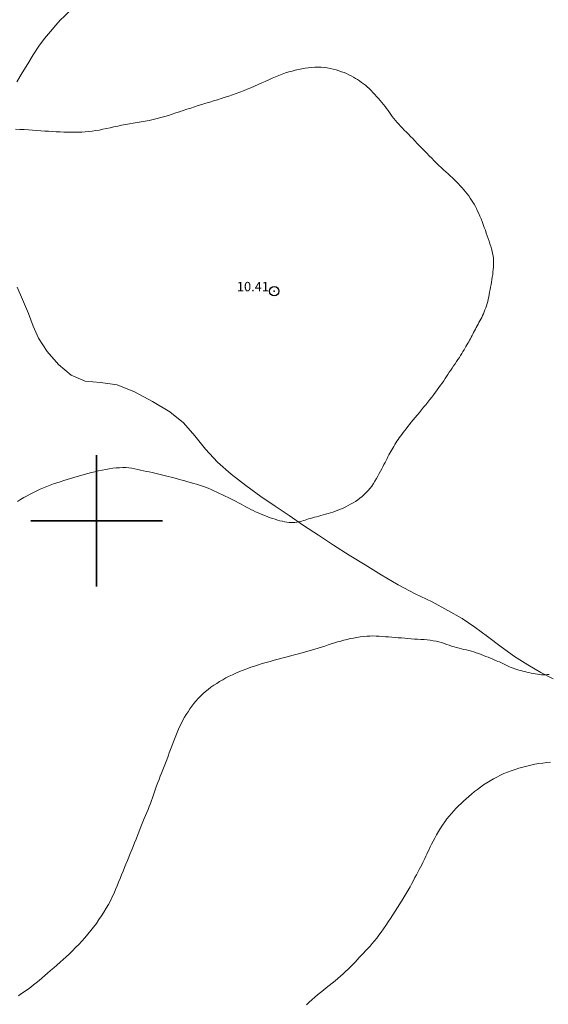
# Model space of a CAD drawing. Extents: x 515651 to 516901, y 1828807 to 1829617.
# Drawn here: x 516192 to 516248, y 1829248 to 1829353 of the extents above; entities that cross this region are included whole.
import ezdxf

# ---------------------------------------------------------------- set-up
doc = ezdxf.new("R2010")
doc.units = 0
doc.header["$MEASUREMENT"] = 0
doc.header["$PDMODE"] = 32
doc.header["$PDSIZE"] = -0.37
doc.linetypes.add('ACAD_ISO02W100', pattern=[15, 12, -3])
for name, color, linetype in [('1TODAS1K', 7, 'Continuous'), ('ARBOLES', 90, 'Continuous'), ('COTA FOTOGRAMETRICA', 10, 'Continuous'), ('CURVA INTERMEDIA', 17, 'Continuous'), ('CURVA MAESTRA', 17, 'Continuous'), ('SIMBOLO GRADICULA', 7, 'Continuous'), ('VEREDA', 7, 'Continuous')]:
    doc.layers.add(name, color=color, linetype=linetype)
doc.styles.add('WMF-Times New Roman0', font='TIMES.TTF')
doc.linetypes.add('ZIGZAG', pattern='A,0.00254,-5.08,[131,ltypeshp.shx,S=5.08,R=0,X=-5.08,Y=0],-10.16,[131,ltypeshp.shx,S=5.08,R=180,X=5.08,Y=0],-5.08', length=20.32254)

msp = doc.modelspace()

# ---------------------------------------------------------------- linework, layer by layer
at = {"layer": 'ARBOLES', "color": 3, "linetype": 'ZIGZAG', "lineweight": 9, "ltscale": 0.05}
msp.add_lwpolyline([(516191.549, 1829324.935), (516192.102, 1829323.6), (516192.739, 1829322.132), (516193.241, 1829320.775), (516193.807, 1829319.495), (516194.726, 1829318.054), (516195.923, 1829316.674), (516197.273, 1829315.557), (516198.792, 1829314.919), (516200.423, 1829314.771), (516202.19, 1829314.512), (516204.039, 1829313.763), (516205.965, 1829312.755), (516207.812, 1829311.65), (516209.259, 1829310.454), (516210.457, 1829309.074), (516211.587, 1829307.652), (516212.874, 1829306.263), (516214.327, 1829304.996), (516215.899, 1829303.794), (516217.487, 1829302.611), (516219.007, 1829301.582), (516220.507, 1829300.569), (516222.046, 1829299.524), (516223.62, 1829298.482), (516225.233, 1829297.408), (516226.897, 1829296.357), (516228.597, 1829295.309), (516230.296, 1829294.261), (516232.104, 1829293.188), (516233.919, 1829292.24), (516235.726, 1829291.363), (516237.412, 1829290.456), (516238.95, 1829289.606), (516240.3, 1829288.685), (516241.64, 1829287.674), (516243.077, 1829286.584), (516244.507, 1829285.564), (516245.927, 1829284.65), (516247.302, 1829283.838), (516248.644, 1829283.183)], dxfattribs=at)
at = {"layer": 'COTA FOTOGRAMETRICA'}
msp.add_point((516218.915, 1829324.489, 10.406), dxfattribs=at)
at = {"layer": 'CURVA INTERMEDIA', "color": 17, "linetype": 'Continuous', "lineweight": 9}
for points, elevation in [([(516191.67, 1829249.359), (516191.904, 1829249.534), (516192.155, 1829249.714), (516192.422, 1829249.901), (516192.699, 1829250.098), (516192.984, 1829250.306), (516193.275, 1829250.527), (516193.568, 1829250.764), (516193.865, 1829251.012), (516194.164, 1829251.269), (516194.468, 1829251.531), (516194.777, 1829251.799), (516195.096, 1829252.075), (516195.423, 1829252.358), (516195.758, 1829252.648), (516196.095, 1829252.943), (516196.43, 1829253.24), (516196.763, 1829253.542), (516197.096, 1829253.852), (516197.427, 1829254.174), (516197.757, 1829254.507), (516198.089, 1829254.85), (516198.42, 1829255.204), (516198.748, 1829255.567), (516199.07, 1829255.939), (516199.381, 1829256.32), (516199.681, 1829256.707), (516199.97, 1829257.099), (516200.247, 1829257.495), (516200.513, 1829257.894), (516200.77, 1829258.295), (516201.017, 1829258.7), (516201.251, 1829259.105), (516201.469, 1829259.508), (516201.667, 1829259.908), (516201.849, 1829260.306), (516202.02, 1829260.704), (516202.184, 1829261.103), (516202.343, 1829261.5), (516202.499, 1829261.894), (516202.654, 1829262.282), (516202.808, 1829262.664), (516202.962, 1829263.042), (516203.116, 1829263.417), (516203.271, 1829263.79), (516203.425, 1829264.165), (516203.579, 1829264.543), (516203.732, 1829264.923), (516203.886, 1829265.305), (516204.039, 1829265.687), (516204.192, 1829266.068), (516204.343, 1829266.448), (516204.493, 1829266.825), (516204.641, 1829267.197), (516204.789, 1829267.562), (516204.934, 1829267.918), (516205.078, 1829268.263), (516205.218, 1829268.598), (516205.353, 1829268.924), (516205.482, 1829269.242), (516205.604, 1829269.557), (516205.719, 1829269.87), (516205.829, 1829270.183), (516205.936, 1829270.495), (516206.043, 1829270.808), (516206.152, 1829271.123), (516206.267, 1829271.445), (516206.387, 1829271.774), (516206.513, 1829272.108), (516206.643, 1829272.443), (516206.775, 1829272.779), (516206.91, 1829273.117), (516207.047, 1829273.462), (516207.187, 1829273.818), (516207.327, 1829274.181), (516207.466, 1829274.545), (516207.602, 1829274.906), (516207.736, 1829275.266), (516207.87, 1829275.629), (516208.005, 1829275.997), (516208.142, 1829276.366), (516208.281, 1829276.734), (516208.422, 1829277.097), (516208.567, 1829277.452), (516208.717, 1829277.798), (516208.871, 1829278.133), (516209.03, 1829278.457), (516209.196, 1829278.771), (516209.369, 1829279.076), (516209.549, 1829279.374), (516209.736, 1829279.666), (516209.932, 1829279.955), (516210.137, 1829280.241), (516210.351, 1829280.522), (516210.576, 1829280.798), (516210.812, 1829281.067), (516211.06, 1829281.327), (516211.321, 1829281.577), (516211.594, 1829281.817), (516211.878, 1829282.048), (516212.173, 1829282.269), (516212.476, 1829282.483), (516212.786, 1829282.688), (516213.101, 1829282.886), (516213.424, 1829283.076), (516213.757, 1829283.26), (516214.102, 1829283.437), (516214.459, 1829283.608), (516214.828, 1829283.776), (516215.209, 1829283.94), (516215.6, 1829284.099), (516216, 1829284.251), (516216.407, 1829284.395), (516216.819, 1829284.531), (516217.232, 1829284.661), (516217.647, 1829284.788), (516218.063, 1829284.911), (516218.48, 1829285.031), (516218.899, 1829285.15), (516219.318, 1829285.267), (516219.733, 1829285.381), (516220.144, 1829285.493), (516220.549, 1829285.602), (516220.95, 1829285.707), (516221.347, 1829285.809), (516221.739, 1829285.908), (516222.125, 1829286.008), (516222.502, 1829286.111), (516222.873, 1829286.217), (516223.238, 1829286.327), (516223.598, 1829286.44), (516223.954, 1829286.554), (516224.305, 1829286.668), (516224.65, 1829286.78), (516224.991, 1829286.89), (516225.328, 1829286.997), (516225.664, 1829287.101), (516226, 1829287.201), (516226.337, 1829287.294), (516226.677, 1829287.377), (516227.021, 1829287.452), (516227.368, 1829287.519), (516227.719, 1829287.578), (516228.071, 1829287.629), (516228.42, 1829287.672), (516228.763, 1829287.706), (516229.1, 1829287.729), (516229.433, 1829287.738), (516229.764, 1829287.732), (516230.094, 1829287.715), (516230.427, 1829287.69), (516230.763, 1829287.661), (516231.102, 1829287.631), (516231.443, 1829287.603), (516231.783, 1829287.577), (516232.124, 1829287.552), (516232.467, 1829287.525), (516232.811, 1829287.493), (516233.157, 1829287.46), (516233.504, 1829287.431), (516233.849, 1829287.408), (516234.193, 1829287.388), (516234.535, 1829287.368), (516234.872, 1829287.345), (516235.205, 1829287.316), (516235.533, 1829287.279), (516235.853, 1829287.234), (516236.164, 1829287.178), (516236.464, 1829287.109), (516236.753, 1829287.027), (516237.031, 1829286.936), (516237.299, 1829286.842), (516237.559, 1829286.75), (516237.816, 1829286.663), (516238.073, 1829286.581), (516238.335, 1829286.505), (516238.599, 1829286.435), (516238.863, 1829286.371), (516239.126, 1829286.312), (516239.387, 1829286.254), (516239.65, 1829286.191), (516239.915, 1829286.119), (516240.181, 1829286.04), (516240.443, 1829285.952), (516240.701, 1829285.859), (516240.955, 1829285.761), (516241.206, 1829285.663), (516241.454, 1829285.566), (516241.7, 1829285.469), (516241.944, 1829285.372), (516242.187, 1829285.272), (516242.427, 1829285.171), (516242.663, 1829285.069), (516242.896, 1829284.967), (516243.123, 1829284.864), (516243.344, 1829284.761), (516243.558, 1829284.657), (516243.765, 1829284.557), (516243.965, 1829284.464), (516244.161, 1829284.381), (516244.356, 1829284.307), (516244.553, 1829284.238), (516244.754, 1829284.172), (516244.961, 1829284.109), (516245.172, 1829284.05), (516245.386, 1829283.995), (516245.604, 1829283.943), (516245.824, 1829283.89), (516246.046, 1829283.837), (516246.27, 1829283.784), (516246.496, 1829283.735), (516246.724, 1829283.692), (516246.951, 1829283.655), (516247.177, 1829283.627), (516247.399, 1829283.609), (516247.616, 1829283.602), (516247.824, 1829283.606), (516248.022, 1829283.622), (516248.21, 1829283.648)], 9.009), ([(516222.341, 1829248.408), (516222.634, 1829248.688), (516222.928, 1829248.961), (516223.225, 1829249.227), (516223.527, 1829249.487), (516223.834, 1829249.742), (516224.147, 1829249.992), (516224.463, 1829250.239), (516224.781, 1829250.485), (516225.095, 1829250.73), (516225.401, 1829250.974), (516225.694, 1829251.219), (516225.977, 1829251.466), (516226.252, 1829251.715), (516226.522, 1829251.968), (516226.786, 1829252.222), (516227.042, 1829252.475), (516227.289, 1829252.725), (516227.527, 1829252.972), (516227.757, 1829253.215), (516227.98, 1829253.454), (516228.201, 1829253.691), (516228.424, 1829253.93), (516228.654, 1829254.173), (516228.888, 1829254.422), (516229.124, 1829254.678), (516229.36, 1829254.942), (516229.596, 1829255.218), (516229.833, 1829255.51), (516230.073, 1829255.821), (516230.315, 1829256.151), (516230.56, 1829256.5), (516230.809, 1829256.866), (516231.061, 1829257.246), (516231.312, 1829257.632), (516231.561, 1829258.021), (516231.808, 1829258.409), (516232.052, 1829258.795), (516232.292, 1829259.178), (516232.526, 1829259.555), (516232.753, 1829259.926), (516232.972, 1829260.29), (516233.18, 1829260.647), (516233.378, 1829260.995), (516233.566, 1829261.335), (516233.743, 1829261.663), (516233.91, 1829261.979), (516234.069, 1829262.281), (516234.22, 1829262.568), (516234.362, 1829262.84), (516234.496, 1829263.098), (516234.621, 1829263.343), (516234.739, 1829263.578), (516234.851, 1829263.804), (516234.958, 1829264.027), (516235.063, 1829264.251), (516235.171, 1829264.481), (516235.283, 1829264.722), (516235.404, 1829264.977), (516235.536, 1829265.251), (516235.683, 1829265.544), (516235.845, 1829265.857), (516236.024, 1829266.191), (516236.217, 1829266.538), (516236.422, 1829266.89), (516236.636, 1829267.239), (516236.857, 1829267.581), (516237.084, 1829267.912), (516237.317, 1829268.229), (516237.555, 1829268.532), (516237.798, 1829268.822), (516238.046, 1829269.1), (516238.299, 1829269.369), (516238.557, 1829269.629), (516238.819, 1829269.881), (516239.088, 1829270.13), (516239.362, 1829270.38), (516239.645, 1829270.633), (516239.936, 1829270.888), (516240.239, 1829271.139), (516240.553, 1829271.384), (516240.878, 1829271.622), (516241.214, 1829271.853), (516241.558, 1829272.078), (516241.91, 1829272.294), (516242.269, 1829272.502), (516242.636, 1829272.7), (516243.008, 1829272.887), (516243.387, 1829273.061), (516243.771, 1829273.221), (516244.163, 1829273.367), (516244.566, 1829273.505), (516244.979, 1829273.635), (516245.402, 1829273.756), (516245.829, 1829273.867), (516246.258, 1829273.967), (516246.685, 1829274.055), (516247.108, 1829274.13), (516247.525, 1829274.194), (516247.934, 1829274.248), (516248.337, 1829274.295)], 8.008)]:
    msp.add_lwpolyline(points, dxfattribs=dict(at, elevation=elevation))
at = {"layer": 'CURVA MAESTRA', "color": 17, "linetype": 'Continuous', "lineweight": 13, "elevation": 10.003}
for points in [[(516241.905, 1829324.674), (516241.955, 1829324.936), (516242.006, 1829325.199), (516242.055, 1829325.464), (516242.102, 1829325.735), (516242.146, 1829326.007), (516242.185, 1829326.276), (516242.219, 1829326.541), (516242.247, 1829326.799), (516242.269, 1829327.052), (516242.283, 1829327.301), (516242.287, 1829327.546), (516242.279, 1829327.791), (516242.258, 1829328.036), (516242.224, 1829328.281), (516242.179, 1829328.528), (516242.124, 1829328.776), (516242.059, 1829329.027), (516241.983, 1829329.285), (516241.897, 1829329.552), (516241.804, 1829329.827), (516241.707, 1829330.11), (516241.608, 1829330.4), (516241.507, 1829330.697), (516241.403, 1829330.999), (516241.295, 1829331.305), (516241.182, 1829331.61), (516241.064, 1829331.912), (516240.942, 1829332.209), (516240.818, 1829332.497), (516240.695, 1829332.775), (516240.576, 1829333.042), (516240.459, 1829333.298), (516240.338, 1829333.541), (516240.211, 1829333.773), (516240.078, 1829333.996), (516239.936, 1829334.215), (516239.787, 1829334.432), (516239.631, 1829334.648), (516239.466, 1829334.863), (516239.294, 1829335.078), (516239.114, 1829335.293), (516238.928, 1829335.508), (516238.736, 1829335.725), (516238.537, 1829335.941), (516238.331, 1829336.154), (516238.117, 1829336.364), (516237.897, 1829336.572), (516237.67, 1829336.782), (516237.436, 1829336.997), (516237.198, 1829337.217), (516236.955, 1829337.443), (516236.71, 1829337.674), (516236.461, 1829337.912), (516236.209, 1829338.157), (516235.952, 1829338.409), (516235.692, 1829338.667), (516235.431, 1829338.931), (516235.168, 1829339.198), (516234.908, 1829339.466), (516234.649, 1829339.734), (516234.395, 1829339.998), (516234.146, 1829340.258), (516233.903, 1829340.514), (516233.665, 1829340.764), (516233.434, 1829341.006), (516233.209, 1829341.239), (516232.988, 1829341.461), (516232.774, 1829341.675), (516232.567, 1829341.883), (516232.368, 1829342.088), (516232.177, 1829342.291), (516231.994, 1829342.493), (516231.819, 1829342.696), (516231.651, 1829342.901), (516231.491, 1829343.109), (516231.338, 1829343.321), (516231.188, 1829343.537), (516231.038, 1829343.753), (516230.885, 1829343.97), (516230.726, 1829344.186), (516230.559, 1829344.404), (516230.383, 1829344.622), (516230.199, 1829344.84), (516230.011, 1829345.057), (516229.821, 1829345.272), (516229.628, 1829345.484), (516229.433, 1829345.692), (516229.234, 1829345.896), (516229.032, 1829346.093), (516228.829, 1829346.278), (516228.625, 1829346.451), (516228.42, 1829346.612), (516228.214, 1829346.765), (516228.006, 1829346.912), (516227.794, 1829347.053), (516227.575, 1829347.191), (516227.347, 1829347.325), (516227.11, 1829347.454), (516226.866, 1829347.577), (516226.613, 1829347.692), (516226.352, 1829347.799), (516226.079, 1829347.902), (516225.794, 1829348.001), (516225.497, 1829348.093), (516225.191, 1829348.176), (516224.878, 1829348.247), (516224.558, 1829348.304), (516224.232, 1829348.346), (516223.9, 1829348.372), (516223.564, 1829348.383), (516223.225, 1829348.378), (516222.885, 1829348.36), (516222.544, 1829348.326), (516222.201, 1829348.278), (516221.855, 1829348.214), (516221.509, 1829348.139), (516221.161, 1829348.055), (516220.814, 1829347.966), (516220.467, 1829347.871), (516220.119, 1829347.764), (516219.771, 1829347.644), (516219.42, 1829347.511), (516219.064, 1829347.364), (516218.702, 1829347.206), (516218.334, 1829347.04), (516217.961, 1829346.869), (516217.584, 1829346.697), (516217.204, 1829346.526), (516216.819, 1829346.357), (516216.429, 1829346.192), (516216.038, 1829346.032), (516215.646, 1829345.876), (516215.255, 1829345.727), (516214.864, 1829345.582), (516214.47, 1829345.442), (516214.072, 1829345.306), (516213.671, 1829345.172), (516213.267, 1829345.041), (516212.86, 1829344.911), (516212.452, 1829344.784), (516212.041, 1829344.658), (516211.628, 1829344.533), (516211.217, 1829344.409), (516210.811, 1829344.283), (516210.411, 1829344.155), (516210.016, 1829344.024), (516209.621, 1829343.892), (516209.223, 1829343.759), (516208.825, 1829343.628), (516208.429, 1829343.497), (516208.037, 1829343.37), (516207.646, 1829343.245), (516207.25, 1829343.125), (516206.844, 1829343.009), (516206.431, 1829342.901), (516206.012, 1829342.8), (516205.591, 1829342.709), (516205.167, 1829342.625), (516204.744, 1829342.549), (516204.322, 1829342.479), (516203.902, 1829342.411), (516203.484, 1829342.341), (516203.068, 1829342.267), (516202.656, 1829342.187), (516202.247, 1829342.103), (516201.843, 1829342.015), (516201.444, 1829341.927), (516201.051, 1829341.841), (516200.666, 1829341.759), (516200.285, 1829341.684), (516199.908, 1829341.617), (516199.533, 1829341.56), (516199.158, 1829341.513), (516198.786, 1829341.478), (516198.416, 1829341.455), (516198.046, 1829341.442), (516197.67, 1829341.438), (516197.287, 1829341.441), (516196.897, 1829341.45), (516196.501, 1829341.463), (516196.1, 1829341.48), (516195.696, 1829341.5), (516195.289, 1829341.523), (516194.879, 1829341.547), (516194.465, 1829341.573), (516194.043, 1829341.601), (516193.612, 1829341.629), (516193.172, 1829341.658), (516192.725, 1829341.689), (516192.272, 1829341.721), (516191.817, 1829341.752), (516191.362, 1829341.782)], [(516191.565, 1829302.089), (516191.903, 1829302.293), (516192.243, 1829302.491), (516192.586, 1829302.683), (516192.932, 1829302.87), (516193.28, 1829303.051), (516193.631, 1829303.224), (516193.982, 1829303.387), (516194.336, 1829303.54), (516194.69, 1829303.682), (516195.047, 1829303.817), (516195.406, 1829303.947), (516195.767, 1829304.071), (516196.129, 1829304.19), (516196.491, 1829304.305), (516196.853, 1829304.418), (516197.214, 1829304.527), (516197.573, 1829304.634), (516197.935, 1829304.74), (516198.301, 1829304.846), (516198.673, 1829304.952), (516199.052, 1829305.056), (516199.433, 1829305.154), (516199.815, 1829305.246), (516200.198, 1829305.332), (516200.582, 1829305.412), (516200.965, 1829305.487), (516201.346, 1829305.555), (516201.721, 1829305.612), (516202.088, 1829305.655), (516202.445, 1829305.682), (516202.789, 1829305.692), (516203.12, 1829305.686), (516203.441, 1829305.663), (516203.755, 1829305.624), (516204.067, 1829305.569), (516204.377, 1829305.504), (516204.686, 1829305.433), (516204.995, 1829305.362), (516205.301, 1829305.291), (516205.604, 1829305.221), (516205.901, 1829305.152), (516206.194, 1829305.083), (516206.483, 1829305.014), (516206.771, 1829304.943), (516207.057, 1829304.871), (516207.345, 1829304.799), (516207.634, 1829304.73), (516207.924, 1829304.66), (516208.215, 1829304.589), (516208.507, 1829304.514), (516208.8, 1829304.435), (516209.097, 1829304.353), (516209.397, 1829304.267), (516209.702, 1829304.179), (516210.011, 1829304.089), (516210.323, 1829304), (516210.637, 1829303.909), (516210.952, 1829303.814), (516211.266, 1829303.713), (516211.577, 1829303.604), (516211.887, 1829303.485), (516212.194, 1829303.355), (516212.498, 1829303.217), (516212.8, 1829303.077), (516213.1, 1829302.937), (516213.398, 1829302.797), (516213.696, 1829302.655), (516213.994, 1829302.51), (516214.287, 1829302.363), (516214.573, 1829302.216), (516214.848, 1829302.072), (516215.115, 1829301.93), (516215.378, 1829301.789), (516215.64, 1829301.648), (516215.902, 1829301.508), (516216.162, 1829301.369), (516216.42, 1829301.232), (516216.677, 1829301.099), (516216.934, 1829300.974), (516217.192, 1829300.858), (516217.451, 1829300.749), (516217.712, 1829300.644), (516217.974, 1829300.543), (516218.237, 1829300.445), (516218.498, 1829300.351), (516218.758, 1829300.263), (516219.015, 1829300.18), (516219.271, 1829300.102), (516219.527, 1829300.028), (516219.78, 1829299.961), (516220.028, 1829299.904), (516220.269, 1829299.86), (516220.501, 1829299.831), (516220.721, 1829299.819), (516220.928, 1829299.824), (516221.124, 1829299.843), (516221.311, 1829299.872), (516221.492, 1829299.907), (516221.669, 1829299.947), (516221.844, 1829299.993), (516222.021, 1829300.045), (516222.202, 1829300.101), (516222.389, 1829300.16), (516222.582, 1829300.22), (516222.783, 1829300.28), (516222.991, 1829300.339), (516223.205, 1829300.397), (516223.426, 1829300.455), (516223.655, 1829300.514), (516223.894, 1829300.577), (516224.14, 1829300.643), (516224.392, 1829300.712), (516224.648, 1829300.786), (516224.907, 1829300.865), (516225.17, 1829300.951), (516225.436, 1829301.046), (516225.705, 1829301.148), (516225.977, 1829301.259), (516226.251, 1829301.378), (516226.525, 1829301.505), (516226.794, 1829301.639), (516227.055, 1829301.78), (516227.31, 1829301.929), (516227.56, 1829302.087), (516227.806, 1829302.255), (516228.048, 1829302.433), (516228.283, 1829302.622), (516228.508, 1829302.821), (516228.724, 1829303.031), (516228.928, 1829303.252), (516229.12, 1829303.483), (516229.301, 1829303.726), (516229.475, 1829303.979), (516229.644, 1829304.243), (516229.805, 1829304.512), (516229.959, 1829304.781), (516230.105, 1829305.043), (516230.241, 1829305.298), (516230.37, 1829305.545), (516230.492, 1829305.784), (516230.608, 1829306.014), (516230.719, 1829306.236), (516230.827, 1829306.45), (516230.932, 1829306.655), (516231.034, 1829306.853), (516231.133, 1829307.042), (516231.231, 1829307.227), (516231.331, 1829307.408), (516231.434, 1829307.59), (516231.54, 1829307.772), (516231.647, 1829307.954), (516231.754, 1829308.136), (516231.865, 1829308.317), (516231.981, 1829308.495), (516232.104, 1829308.671), (516232.234, 1829308.848), (516232.369, 1829309.029), (516232.507, 1829309.218), (516232.652, 1829309.415), (516232.805, 1829309.622), (516232.968, 1829309.836), (516233.141, 1829310.06), (516233.325, 1829310.29), (516233.518, 1829310.528), (516233.719, 1829310.774), (516233.93, 1829311.029), (516234.15, 1829311.294), (516234.375, 1829311.567), (516234.603, 1829311.843), (516234.831, 1829312.119), (516235.057, 1829312.395), (516235.28, 1829312.668), (516235.497, 1829312.94), (516235.707, 1829313.207), (516235.909, 1829313.469), (516236.103, 1829313.724), (516236.288, 1829313.974), (516236.466, 1829314.22), (516236.639, 1829314.464), (516236.805, 1829314.704), (516236.964, 1829314.94), (516237.116, 1829315.172), (516237.264, 1829315.4), (516237.411, 1829315.625), (516237.56, 1829315.849), (516237.712, 1829316.074), (516237.866, 1829316.3), (516238.024, 1829316.53), (516238.182, 1829316.76), (516238.337, 1829316.987), (516238.488, 1829317.209), (516238.633, 1829317.427), (516238.77, 1829317.642), (516238.9, 1829317.855), (516239.022, 1829318.062), (516239.135, 1829318.26), (516239.241, 1829318.445), (516239.34, 1829318.618), (516239.438, 1829318.784), (516239.535, 1829318.946), (516239.63, 1829319.106), (516239.724, 1829319.267), (516239.813, 1829319.432), (516239.9, 1829319.598), (516239.985, 1829319.766), (516240.07, 1829319.934), (516240.157, 1829320.103), (516240.248, 1829320.274), (516240.343, 1829320.447), (516240.442, 1829320.621), (516240.539, 1829320.796), (516240.633, 1829320.971), (516240.726, 1829321.148), (516240.821, 1829321.326), (516240.917, 1829321.51), (516241.014, 1829321.697), (516241.108, 1829321.89), (516241.196, 1829322.088), (516241.28, 1829322.292), (516241.361, 1829322.504), (516241.441, 1829322.722), (516241.517, 1829322.947), (516241.588, 1829323.177), (516241.651, 1829323.41), (516241.708, 1829323.649), (516241.76, 1829323.896), (516241.809, 1829324.151), (516241.857, 1829324.411), (516241.905, 1829324.674)]]:
    msp.add_lwpolyline(points, dxfattribs=at)
at = {"layer": 'SIMBOLO GRADICULA', "color": 5}
for points in [[(516200, 1829307), (516200, 1829300)], [(516207, 1829300), (516200, 1829300), (516200, 1829307)], [(516200, 1829300), (516193, 1829300)], [(516193, 1829300), (516200, 1829300), (516200, 1829293)], [(516200, 1829293), (516200, 1829300), (516207, 1829300)]]:
    msp.add_lwpolyline(points, dxfattribs=at)
at = {"layer": 'VEREDA', "linetype": 'ACAD_ISO02W100', "lineweight": 0, "ltscale": 0.2, "elevation": 0.99}
msp.add_lwpolyline([(516191.484, 1829346.813), (516192.067, 1829347.792), (516192.653, 1829348.737), (516193.239, 1829349.681), (516193.844, 1829350.61), (516194.459, 1829351.432), (516195.081, 1829352.185), (516195.639, 1829352.86), (516196.105, 1829353.384), (516196.578, 1829353.838), (516197.05, 1829354.291), (516197.491, 1829354.706), (516197.868, 1829355.044), (516198.239, 1829355.404)], dxfattribs=at)

# ---------------------------------------------------------------- texts
at = {"layer": '1TODAS1K', "style": 'WMF-Times New Roman0'}
msp.add_text('10.41', height=1, dxfattribs=at).set_placement((516214.94, 1829324.489))

doc.saveas('drawing.dxf')
